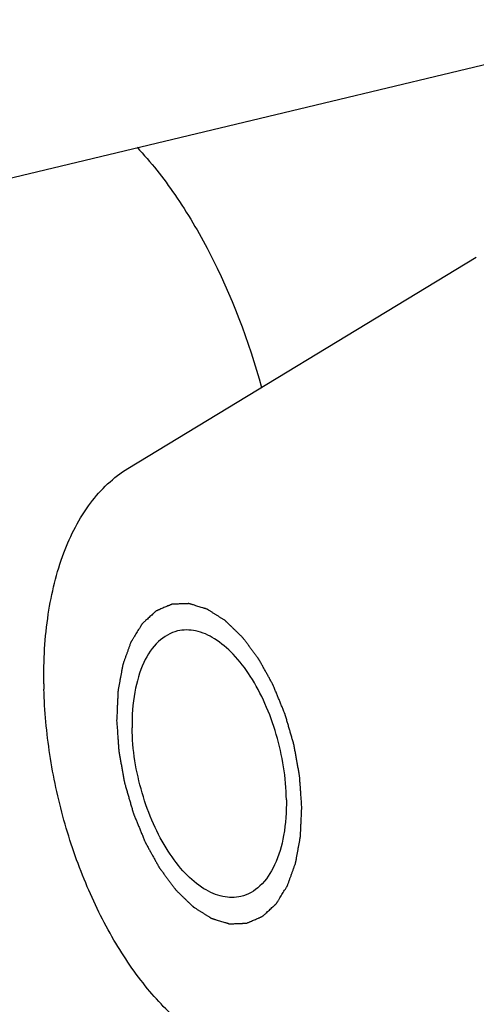
# Model space of a CAD drawing. Units: inches. Extents: x 10 to 584, y 10 to 410.
# Drawn here: x 311 to 313, y 94 to 100 of the extents above; entities that cross this region are included whole.
import ezdxf

# ---------------------------------------------------------------- set-up
doc = ezdxf.new("R2010")
doc.units = ezdxf.units.IN
doc.header["$MEASUREMENT"] = 0
doc.layers.add('Layer 1', color=7, linetype='Continuous')

# ---------------------------------------------------------------- blocks, each defined once
blk = doc.blocks.new('block 3619')
at = {"layer": 'Layer 1', "color": 250, "lineweight": 25}
blk.add_lwpolyline([(208.1378, 74.4832), (338.3357, 105.5942)], dxfattribs=at)
blk = doc.blocks.new('block 4215')
at = {"layer": 'Layer 1', "color": 250, "lineweight": 25}
blk.add_lwpolyline([(311.2495, 97.3714), (313.1651, 98.5323)], dxfattribs=at)
blk = doc.blocks.new('block 4710')
at = {"layer": 'Layer 1', "color": 250, "lineweight": 25}
blk.add_open_spline([(310.7868, 96.1874), (310.787, 96.1779), (310.7872, 96.1684), (310.7874, 96.1589)], degree=3, dxfattribs=at)
blk = doc.blocks.new('block 4809')
at = {"layer": 'Layer 1', "color": 250, "lineweight": 25}
blk.add_open_spline([(311.1873, 95.9858), (311.1883, 95.9717), (311.1893, 95.9575), (311.1903, 95.9434), (311.1913, 95.9293), (311.1924, 95.9151), (311.1934, 95.901), (311.1939, 95.8939), (311.1944, 95.8869), (311.1949, 95.8798), (311.1954, 95.8727), (311.1959, 95.8657), (311.1964, 95.8586), (311.1967, 95.8551), (311.1969, 95.8515), (311.1972, 95.848), (311.1974, 95.8445), (311.1977, 95.8409), (311.1979, 95.8374), (311.1982, 95.8339), (311.1985, 95.8303), (311.1987, 95.8268), (311.1988, 95.825), (311.1989, 95.8233), (311.1991, 95.8215), (311.1992, 95.8206), (311.1992, 95.8197), (311.1993, 95.8188), (311.1993, 95.818), (311.1994, 95.8171), (311.1995, 95.8162), (311.1996, 95.8153), (311.1998, 95.8144), (311.1999, 95.8135), (311.2001, 95.8126), (311.2003, 95.8117), (311.2004, 95.8108), (311.2007, 95.809), (311.2011, 95.8072), (311.2014, 95.8054), (311.2021, 95.8019), (311.2027, 95.7983), (311.2034, 95.7947), (311.204, 95.7911), (311.2046, 95.7875), (311.2053, 95.7839), (311.2059, 95.7803), (311.2066, 95.7767), (311.2072, 95.7732), (311.2085, 95.766), (311.2098, 95.7588), (311.2111, 95.7516), (311.2124, 95.7445), (311.2137, 95.7373), (311.215, 95.7301), (311.2163, 95.7229), (311.2176, 95.7158), (311.2189, 95.7086), (311.2202, 95.7014), (311.2215, 95.6942), (311.2228, 95.6871), (311.2234, 95.6835), (311.2241, 95.6799), (311.2247, 95.6763), (311.2254, 95.6727), (311.226, 95.6691), (311.2267, 95.6656), (311.2273, 95.662), (311.228, 95.6584), (311.2286, 95.6548), (311.2289, 95.653), (311.2293, 95.6512), (311.2296, 95.6494), (311.2298, 95.6485), (311.2299, 95.6476), (311.2301, 95.6467), (311.2302, 95.6458), (311.2304, 95.6449), (311.2306, 95.644), (311.2308, 95.6431), (311.2311, 95.6423), (311.2313, 95.6414), (311.2316, 95.6405), (311.2318, 95.6397), (311.2321, 95.6388), (311.2326, 95.637), (311.2331, 95.6353), (311.2336, 95.6335), (311.2346, 95.63), (311.2357, 95.6265), (311.2367, 95.623), (311.2377, 95.6195), (311.2387, 95.616), (311.2397, 95.6125), (311.2407, 95.609), (311.2418, 95.6055), (311.2428, 95.602), (311.2448, 95.595), (311.2468, 95.588), (311.2489, 95.581), (311.2509, 95.574), (311.253, 95.5669), (311.255, 95.5599), (311.257, 95.5529), (311.2591, 95.5459), (311.2611, 95.5389), (311.2631, 95.5319), (311.2652, 95.5249), (311.2672, 95.5179), (311.2682, 95.5144), (311.2692, 95.5109), (311.2703, 95.5074), (311.2713, 95.5039), (311.2723, 95.5004), (311.2733, 95.4969), (311.2743, 95.4934), (311.2753, 95.4899), (311.2764, 95.4864), (311.2769, 95.4846), (311.2774, 95.4829), (311.2779, 95.4811), (311.2781, 95.4802), (311.2784, 95.4794), (311.2787, 95.4785), (311.2789, 95.4776), (311.2791, 95.4767), (311.2794, 95.4758), (311.2797, 95.475), (311.2801, 95.4742), (311.2804, 95.4733), (311.2808, 95.4725), (311.2811, 95.4717), (311.2815, 95.4708), (311.2822, 95.4692), (311.2828, 95.4675), (311.2835, 95.4658), (311.2849, 95.4625), (311.2863, 95.4591), (311.2877, 95.4558), (311.289, 95.4524), (311.2904, 95.4491), (311.2918, 95.4458), (311.2932, 95.4424), (311.2945, 95.4391), (311.2959, 95.4357), (311.2987, 95.429), (311.3014, 95.4224), (311.3042, 95.4157), (311.3069, 95.409), (311.3097, 95.4023), (311.3124, 95.3956), (311.3152, 95.3889), (311.3179, 95.3822), (311.3207, 95.3755), (311.3234, 95.3689), (311.3262, 95.3622), (311.3289, 95.3555), (311.3303, 95.3521), (311.3317, 95.3488), (311.3331, 95.3455), (311.3344, 95.3421), (311.3358, 95.3388), (311.3372, 95.3354), (311.3386, 95.3321), (311.3399, 95.3288), (311.3413, 95.3254), (311.342, 95.3237), (311.3427, 95.322), (311.3434, 95.3204), (311.3437, 95.3196), (311.3441, 95.3187), (311.3444, 95.3179), (311.3447, 95.317), (311.3451, 95.3162), (311.3454, 95.3154), (311.3458, 95.3146), (311.3462, 95.3139), (311.3467, 95.3132), (311.3471, 95.3124), (311.3475, 95.3117), (311.3479, 95.311), (311.3487, 95.3095), (311.3495, 95.308), (311.3503, 95.3066), (311.352, 95.3036), (311.3536, 95.3007), (311.3552, 95.2977), (311.3569, 95.2948), (311.3585, 95.2919), (311.3601, 95.2889), (311.3618, 95.286), (311.3634, 95.283), (311.365, 95.2801), (311.3683, 95.2742), (311.3715, 95.2684), (311.3748, 95.2625), (311.3781, 95.2566), (311.3813, 95.2507), (311.3846, 95.2448), (311.3879, 95.239), (311.3911, 95.2331), (311.3944, 95.2272), (311.3977, 95.2213), (311.4009, 95.2155), (311.4042, 95.2096), (311.4058, 95.2066), (311.4075, 95.2037), (311.4091, 95.2008), (311.4107, 95.1978), (311.4124, 95.1949), (311.414, 95.192), (311.4156, 95.189), (311.4173, 95.1861), (311.4189, 95.1831), (311.4197, 95.1817), (311.4205, 95.1802), (311.4213, 95.1787), (311.4217, 95.178), (311.4222, 95.1773), (311.4226, 95.1765), (311.423, 95.1758), (311.4234, 95.175), (311.4238, 95.1743), (311.4242, 95.1736), (311.4247, 95.1731), (311.4252, 95.1725), (311.4256, 95.1719), (311.4261, 95.1712), (311.4266, 95.1706), (311.4275, 95.1693), (311.4284, 95.1681), (311.4293, 95.1669), (311.4312, 95.1644), (311.433, 95.1619), (311.4349, 95.1594), (311.4367, 95.1569), (311.4386, 95.1545), (311.4404, 95.152), (311.4423, 95.1495), (311.4441, 95.147), (311.446, 95.1445), (311.4497, 95.1396), (311.4534, 95.1346), (311.4571, 95.1296), (311.4608, 95.1247), (311.4645, 95.1197), (311.4682, 95.1147), (311.4719, 95.1098), (311.4756, 95.1048), (311.4792, 95.0998), (311.4829, 95.0949), (311.4866, 95.0899), (311.4903, 95.0849), (311.4922, 95.0825), (311.494, 95.08), (311.4959, 95.0775), (311.4977, 95.075), (311.4996, 95.0725), (311.5014, 95.0701), (311.5033, 95.0676), (311.5051, 95.0651), (311.507, 95.0626), (311.5079, 95.0614), (311.5088, 95.0601), (311.5098, 95.0589), (311.5102, 95.0583), (311.5107, 95.0577), (311.5111, 95.057), (311.5116, 95.0564), (311.512, 95.0557), (311.5125, 95.0552), (311.5145, 95.0532), (311.515, 95.0527), (311.5155, 95.0523), (311.5165, 95.0513), (311.5175, 95.0503), (311.5185, 95.0494), (311.5205, 95.0474), (311.5225, 95.0455), (311.5245, 95.0436), (311.5265, 95.0416), (311.5285, 95.0397), (311.5305, 95.0378), (311.5325, 95.0358), (311.5345, 95.0339), (311.5365, 95.032), (311.5404, 95.0281), (311.5444, 95.0242), (311.5484, 95.0204), (311.5524, 95.0165), (311.5564, 95.0126), (311.5604, 95.0088), (311.5644, 95.0049), (311.5684, 95.001), (311.5724, 94.9972), (311.5764, 94.9933), (311.5803, 94.9895), (311.5843, 94.9856), (311.5863, 94.9837), (311.5883, 94.9817), (311.5903, 94.9798), (311.5923, 94.9779), (311.5943, 94.9759), (311.5963, 94.974), (311.5983, 94.9721), (311.6003, 94.9701), (311.6023, 94.9682), (311.6033, 94.9672), (311.6043, 94.9662), (311.6053, 94.9653), (311.6073, 94.9633), (311.6078, 94.9628), (311.6083, 94.9624), (311.6104, 94.9611), (311.6109, 94.9607), (311.6114, 94.9604), (311.6125, 94.9597), (311.6135, 94.9591), (311.6146, 94.9584), (311.6167, 94.9571), (311.6188, 94.9558), (311.6209, 94.9544), (311.623, 94.9531), (311.6251, 94.9518), (311.6272, 94.9505), (311.6293, 94.9491), (311.6314, 94.9478), (311.6335, 94.9465), (311.6377, 94.9438), (311.6419, 94.9412), (311.6461, 94.9385), (311.6503, 94.9359), (311.6545, 94.9332), (311.6587, 94.9306), (311.6629, 94.9279), (311.6671, 94.9253), (311.6713, 94.9226), (311.6755, 94.92), (311.6797, 94.9173), (311.6839, 94.9147), (311.686, 94.9133), (311.6881, 94.912), (311.6902, 94.9107), (311.6923, 94.9094), (311.6944, 94.908), (311.6965, 94.9067), (311.6976, 94.9061), (311.6986, 94.9054), (311.6997, 94.9047), (311.7007, 94.9041), (311.7018, 94.9034), (311.7028, 94.9027), (311.7039, 94.9021), (311.7049, 94.9014), (311.706, 94.9007), (311.7078, 94.8996), (311.7081, 94.8994), (311.7084, 94.8993), (311.7102, 94.8985), (311.7104, 94.8984), (311.7107, 94.8983), (311.7133, 94.8975), (311.7143, 94.8972), (311.7153, 94.8969), (311.7163, 94.8966), (311.7174, 94.8963), (311.7184, 94.896), (311.7194, 94.8956), (311.7204, 94.8953), (311.7215, 94.895), (311.7235, 94.8944), (311.7256, 94.8938), (311.7276, 94.8932), (311.7297, 94.8925), (311.7317, 94.8919), (311.7338, 94.8913), (311.7379, 94.89), (311.742, 94.8888), (311.7461, 94.8876), (311.7502, 94.8863), (311.7543, 94.8851), (311.7585, 94.8838), (311.7626, 94.8826), (311.7667, 94.8813), (311.7708, 94.8801), (311.7749, 94.8788), (311.779, 94.8776), (311.7831, 94.8764), (311.7852, 94.8757), (311.7872, 94.8751), (311.7893, 94.8745), (311.7913, 94.8739), (311.7934, 94.8732), (311.7954, 94.8726), (311.7965, 94.8723), (311.7975, 94.872), (311.7985, 94.8717), (311.7996, 94.8714), (311.8006, 94.8711), (311.8016, 94.8708), (311.8026, 94.8704), (311.8037, 94.8701), (311.8047, 94.8698), (311.8065, 94.8693), (311.8067, 94.8692), (311.807, 94.8691), (311.8088, 94.8689), (311.809, 94.8689), (311.809, 94.8689), (311.8117, 94.869), (311.8127, 94.8691), (311.8137, 94.8691), (311.8147, 94.8691), (311.8156, 94.8692), (311.8166, 94.8692), (311.8176, 94.8693), (311.8186, 94.8693), (311.8196, 94.8693), (311.8215, 94.8694), (311.8235, 94.8695), (311.8255, 94.8696), (311.8274, 94.8696), (311.8294, 94.8697), (311.8314, 94.8698), (311.8353, 94.8699), (311.8392, 94.8701), (311.8432, 94.8702), (311.8471, 94.8704), (311.851, 94.8706), (311.855, 94.8707), (311.8589, 94.8709), (311.8628, 94.871), (311.8668, 94.8712), (311.8707, 94.8713), (311.8746, 94.8715), (311.8786, 94.8716), (311.8805, 94.8717), (311.8825, 94.8718), (311.8845, 94.8718), (311.8864, 94.8719), (311.8884, 94.872), (311.8904, 94.8721), (311.8914, 94.8721), (311.8923, 94.8721), (311.8933, 94.8722), (311.8943, 94.8722), (311.8953, 94.8723), (311.8963, 94.8723), (311.8973, 94.8723), (311.8982, 94.8724), (311.8992, 94.8724), (311.9009, 94.8725), (311.9012, 94.8725), (311.9014, 94.8725), (311.9031, 94.8729), (311.9033, 94.873), (311.9035, 94.8731), (311.9058, 94.8741), (311.9067, 94.8745), (311.9076, 94.8748), (311.9085, 94.8752), (311.9094, 94.8756), (311.9103, 94.876), (311.9112, 94.8764), (311.9121, 94.8768), (311.913, 94.8771), (311.9148, 94.8779), (311.9166, 94.8787), (311.9184, 94.8795), (311.9202, 94.8802), (311.922, 94.881), (311.9238, 94.8818), (311.9274, 94.8833), (311.931, 94.8849), (311.9346, 94.8864), (311.9382, 94.8879), (311.9418, 94.8895), (311.9454, 94.891), (311.9491, 94.8926), (311.9527, 94.8941), (311.9563, 94.8957), (311.9599, 94.8972), (311.9635, 94.8987), (311.9671, 94.9003), (311.9689, 94.901), (311.9707, 94.9018), (311.9725, 94.9026), (311.9743, 94.9034), (311.9761, 94.9041), (311.9779, 94.9049), (311.9788, 94.9053), (311.9797, 94.9057), (311.9806, 94.9061), (311.9815, 94.9064), (311.9824, 94.9068), (311.9833, 94.9072), (311.9842, 94.9076), (311.9851, 94.908), (311.986, 94.9084), (311.9876, 94.9091), (311.9878, 94.9092), (311.988, 94.9092), (311.9895, 94.9103), (311.9897, 94.9105), (311.9897, 94.9105), (311.9919, 94.9125), (311.9927, 94.9132), (311.9935, 94.9139), (311.9943, 94.9147), (311.9951, 94.9154), (311.9959, 94.9161), (311.9967, 94.9169), (311.9975, 94.9176), (311.9983, 94.9183), (311.9999, 94.9198), (312.0015, 94.9213), (312.0031, 94.9227), (312.0047, 94.9242), (312.0063, 94.9257), (312.0079, 94.9271), (312.0111, 94.9301), (312.0143, 94.933), (312.0175, 94.936), (312.0207, 94.9389), (312.0238, 94.9418), (312.027, 94.9448), (312.0302, 94.9477), (312.0334, 94.9506), (312.0366, 94.9536), (312.0398, 94.9565), (312.043, 94.9595), (312.0462, 94.9624), (312.0478, 94.9639), (312.0494, 94.9653), (312.051, 94.9668), (312.0526, 94.9683), (312.0542, 94.9697), (312.0558, 94.9712), (312.0566, 94.9719), (312.0574, 94.9727), (312.0582, 94.9734), (312.059, 94.9741), (312.0598, 94.9749), (312.0606, 94.9756), (312.0614, 94.9763), (312.0622, 94.9771), (312.063, 94.9778), (312.0646, 94.9793), (312.065, 94.9796), (312.0654, 94.98), (312.0666, 94.9821), (312.067, 94.9826), (312.0673, 94.9831), (312.0679, 94.9841), (312.0686, 94.9851), (312.0692, 94.9862), (312.0698, 94.9872), (312.0705, 94.9882), (312.0711, 94.9893), (312.0717, 94.9903), (312.0724, 94.9913), (312.073, 94.9924), (312.0743, 94.9944), (312.0756, 94.9965), (312.0768, 94.9985), (312.0781, 95.0006), (312.0794, 95.0026), (312.0806, 95.0047), (312.0832, 95.0088), (312.0857, 95.0129), (312.0883, 95.0171), (312.0908, 95.0212), (312.0934, 95.0253), (312.0959, 95.0294), (312.0985, 95.0335), (312.101, 95.0376), (312.1036, 95.0418), (312.1061, 95.0459), (312.1087, 95.05), (312.1112, 95.0541), (312.1125, 95.0562), (312.1138, 95.0582), (312.115, 95.0603), (312.1163, 95.0623), (312.1176, 95.0644), (312.1189, 95.0665), (312.1201, 95.0685), (312.1214, 95.0706), (312.1227, 95.0726), (312.1233, 95.0737), (312.124, 95.0747), (312.1246, 95.0757), (312.1259, 95.0778), (312.1262, 95.0782), (312.1265, 95.0788), (312.1268, 95.0794), (312.127, 95.0801), (312.1272, 95.0807), (312.1274, 95.0814), (312.1277, 95.082), (312.1279, 95.0827), (312.1284, 95.084), (312.1288, 95.0853), (312.1293, 95.0866), (312.1302, 95.0892), (312.1312, 95.0918), (312.1321, 95.0943), (312.133, 95.0969), (312.134, 95.0995), (312.1349, 95.1021), (312.1358, 95.1047), (312.1368, 95.1073), (312.1377, 95.1099), (312.1396, 95.1151), (312.1414, 95.1202), (312.1433, 95.1254), (312.1451, 95.1306), (312.147, 95.1358), (312.1489, 95.141), (312.1507, 95.1461), (312.1526, 95.1513), (312.1545, 95.1565), (312.1563, 95.1617), (312.1582, 95.1669), (312.1601, 95.172), (312.161, 95.1746), (312.1619, 95.1772), (312.1629, 95.1798), (312.1638, 95.1824), (312.1647, 95.185), (312.1657, 95.1876), (312.1666, 95.1902), (312.1675, 95.1928), (312.1685, 95.1953), (312.1689, 95.1966), (312.1694, 95.1979), (312.1699, 95.1992), (312.1701, 95.1999), (312.1703, 95.2005), (312.1706, 95.2012), (312.1708, 95.2018), (312.1711, 95.2024), (312.1712, 95.2031), (312.1714, 95.2038), (312.1715, 95.2046), (312.1717, 95.2054), (312.1718, 95.2062), (312.1719, 95.2069), (312.1721, 95.2076), (312.1724, 95.2092), (312.1726, 95.2107), (312.1729, 95.2122), (312.1735, 95.2152), (312.174, 95.2182), (312.1746, 95.2213), (312.1751, 95.2243), (312.1757, 95.2273), (312.1762, 95.2303), (312.1768, 95.2333), (312.1774, 95.2364), (312.1779, 95.2394), (312.179, 95.2454), (312.1801, 95.2515), (312.1812, 95.2575), (312.1824, 95.2636), (312.1835, 95.2696), (312.1846, 95.2757), (312.1857, 95.2817), (312.1868, 95.2878), (312.1879, 95.2938), (312.189, 95.2998), (312.1901, 95.3059), (312.1912, 95.3119), (312.1918, 95.315), (312.1924, 95.318), (312.1929, 95.321), (312.1935, 95.324), (312.194, 95.327), (312.1946, 95.3301), (312.1951, 95.3331), (312.1957, 95.3361), (312.1962, 95.3391), (312.1965, 95.3406), (312.1968, 95.3422), (312.1971, 95.3437), (312.1972, 95.3444), (312.1973, 95.3452), (312.1975, 95.3459), (312.1976, 95.3467), (312.1978, 95.3474), (312.1979, 95.3482), (312.198, 95.349), (312.198, 95.3499), (312.198, 95.3508), (312.1981, 95.3516), (312.1981, 95.3525), (312.1981, 95.3533), (312.1982, 95.355), (312.1983, 95.3567), (312.1984, 95.3584), (312.1985, 95.3618), (312.1987, 95.3652), (312.1989, 95.3686), (312.199, 95.372), (312.1992, 95.3754), (312.1993, 95.3788), (312.1995, 95.3822), (312.1996, 95.3856), (312.1998, 95.389), (312.2001, 95.3958), (312.2004, 95.4026), (312.2007, 95.4094), (312.201, 95.4163), (312.2014, 95.4231), (312.2017, 95.4299), (312.2023, 95.4435), (312.2029, 95.4571), (312.2035, 95.4707), (312.2042, 95.4843), (312.2048, 95.4979), (312.2054, 95.5115)], degree=3, knots=[0, 0, 0, 0, 1, 1, 1, 2, 2, 2, 3, 3, 3, 4, 4, 4, 5, 5, 5, 6, 6, 6, 7, 7, 7, 8, 8, 8, 9, 9, 9, 10, 10, 10, 11, 11, 11, 12, 12, 12, 13, 13, 13, 14, 14, 14, 15, 15, 15, 16, 16, 16, 17, 17, 17, 18, 18, 18, 19, 19, 19, 20, 20, 20, 21, 21, 21, 22, 22, 22, 23, 23, 23, 24, 24, 24, 25, 25, 25, 26, 26, 26, 27, 27, 27, 28, 28, 28, 29, 29, 29, 30, 30, 30, 31, 31, 31, 32, 32, 32, 33, 33, 33, 34, 34, 34, 35, 35, 35, 36, 36, 36, 37, 37, 37, 38, 38, 38, 39, 39, 39, 40, 40, 40, 41, 41, 41, 42, 42, 42, 43, 43, 43, 44, 44, 44, 45, 45, 45, 46, 46, 46, 47, 47, 47, 48, 48, 48, 49, 49, 49, 50, 50, 50, 51, 51, 51, 52, 52, 52, 53, 53, 53, 54, 54, 54, 55, 55, 55, 56, 56, 56, 57, 57, 57, 58, 58, 58, 59, 59, 59, 60, 60, 60, 61, 61, 61, 62, 62, 62, 63, 63, 63, 64, 64, 64, 65, 65, 65, 66, 66, 66, 67, 67, 67, 68, 68, 68, 69, 69, 69, 70, 70, 70, 71, 71, 71, 72, 72, 72, 73, 73, 73, 74, 74, 74, 75, 75, 75, 76, 76, 76, 77, 77, 77, 78, 78, 78, 79, 79, 79, 80, 80, 80, 81, 81, 81, 82, 82, 82, 83, 83, 83, 84, 84, 84, 85, 85, 85, 86, 86, 86, 87, 87, 87, 88, 88, 88, 89, 89, 89, 90, 90, 90, 91, 91, 91, 92, 92, 92, 93, 93, 93, 94, 94, 94, 95, 95, 95, 96, 96, 96, 97, 97, 97, 98, 98, 98, 99, 99, 99, 100, 100, 100, 101, 101, 101, 102, 102, 102, 103, 103, 103, 104, 104, 104, 105, 105, 105, 106, 106, 106, 107, 107, 107, 108, 108, 108, 109, 109, 109, 110, 110, 110, 111, 111, 111, 112, 112, 112, 113, 113, 113, 114, 114, 114, 115, 115, 115, 116, 116, 116, 117, 117, 117, 118, 118, 118, 119, 119, 119, 120, 120, 120, 121, 121, 121, 122, 122, 122, 123, 123, 123, 124, 124, 124, 125, 125, 125, 126, 126, 126, 127, 127, 127, 128, 128, 128, 129, 129, 129, 130, 130, 130, 131, 131, 131, 132, 132, 132, 133, 133, 133, 134, 134, 134, 135, 135, 135, 136, 136, 136, 137, 137, 137, 138, 138, 138, 139, 139, 139, 140, 140, 140, 141, 141, 141, 142, 142, 142, 143, 143, 143, 144, 144, 144, 145, 145, 145, 146, 146, 146, 147, 147, 147, 148, 148, 148, 149, 149, 149, 150, 150, 150, 151, 151, 151, 152, 152, 152, 153, 153, 153, 154, 154, 154, 155, 155, 155, 156, 156, 156, 157, 157, 157, 158, 158, 158, 159, 159, 159, 160, 160, 160, 161, 161, 161, 162, 162, 162, 163, 163, 163, 164, 164, 164, 165, 165, 165, 166, 166, 166, 167, 167, 167, 168, 168, 168, 169, 169, 169, 170, 170, 170, 171, 171, 171, 172, 172, 172, 173, 173, 173, 174, 174, 174, 175, 175, 175, 176, 176, 176, 177, 177, 177, 178, 178, 178, 179, 179, 179, 180, 180, 180, 181, 181, 181, 182, 182, 182, 183, 183, 183, 184, 184, 184, 185, 185, 185, 186, 186, 186, 187, 187, 187, 188, 188, 188, 189, 189, 189, 190, 190, 190, 191, 191, 191, 192, 192, 192, 193, 193, 193, 194, 194, 194, 195, 195, 195, 196, 196, 196, 197, 197, 197, 198, 198, 198, 199, 199, 199, 200, 200, 200, 201, 201, 201, 202, 202, 202, 203, 203, 203, 204, 204, 204, 205, 205, 205, 206, 206, 206, 207, 207, 207, 208, 208, 208, 209, 209, 209, 210, 210, 210, 211, 211, 211, 212, 212, 212, 213, 213, 213, 214, 214, 214, 215, 215, 215, 216, 216, 216, 217, 217, 217, 218, 218, 218, 219, 219, 219, 220, 220, 220, 221, 221, 221, 222, 222, 222, 223, 223, 223, 224, 224, 224, 225, 225, 225, 226, 226, 226, 227, 227, 227, 228, 228, 228, 229, 229, 229, 230, 230, 230, 231, 231, 231, 232, 232, 232, 233, 233, 233, 234, 234, 234, 235, 235, 235, 236, 236, 236, 237, 237, 237, 238, 238, 238, 239, 239, 239, 240, 240, 240, 240], dxfattribs=at)
blk = doc.blocks.new('block 4810')
at = {"layer": 'Layer 1', "color": 250, "lineweight": 25}
blk.add_open_spline([(312.2054, 95.5115), (312.2044, 95.5256), (312.2034, 95.5398), (312.2024, 95.5539), (312.2014, 95.568), (312.2004, 95.5822), (312.1993, 95.5963), (312.1988, 95.6034), (312.1983, 95.6104), (312.1978, 95.6175), (312.1973, 95.6246), (312.1968, 95.6316), (312.1963, 95.6387), (312.196, 95.6422), (312.1958, 95.6458), (312.1955, 95.6493), (312.1953, 95.6528), (312.195, 95.6564), (312.1948, 95.6599), (312.1945, 95.6634), (312.1943, 95.667), (312.194, 95.6705), (312.1939, 95.6723), (312.1938, 95.674), (312.1936, 95.6758), (312.1936, 95.6767), (312.1935, 95.6776), (312.1934, 95.6785), (312.1934, 95.6793), (312.1934, 95.6802), (312.1932, 95.6811), (312.1931, 95.682), (312.1929, 95.6829), (312.1928, 95.6838), (312.1926, 95.6847), (312.1924, 95.6856), (312.1923, 95.6865), (312.192, 95.6883), (312.1916, 95.6901), (312.1913, 95.6919), (312.1907, 95.6955), (312.19, 95.699), (312.1894, 95.7026), (312.1887, 95.7062), (312.1881, 95.7098), (312.1874, 95.7134), (312.1868, 95.717), (312.1861, 95.7206), (312.1855, 95.7242), (312.1842, 95.7313), (312.1829, 95.7385), (312.1816, 95.7457), (312.1803, 95.7528), (312.179, 95.76), (312.1777, 95.7672), (312.1764, 95.7744), (312.1751, 95.7815), (312.1738, 95.7887), (312.1725, 95.7959), (312.1712, 95.8031), (312.1699, 95.8102), (312.1693, 95.8138), (312.1686, 95.8174), (312.168, 95.821), (312.1673, 95.8246), (312.1667, 95.8282), (312.166, 95.8318), (312.1654, 95.8353), (312.1647, 95.8389), (312.1641, 95.8425), (312.1638, 95.8443), (312.1634, 95.8461), (312.1631, 95.8479), (312.163, 95.8488), (312.1628, 95.8497), (312.1626, 95.8506), (312.1625, 95.8515), (312.1624, 95.8524), (312.1621, 95.8533), (312.1619, 95.8542), (312.1616, 95.855), (312.1614, 95.8559), (312.1611, 95.8568), (312.1609, 95.8577), (312.1606, 95.8585), (312.1601, 95.8603), (312.1596, 95.862), (312.1591, 95.8638), (312.1581, 95.8673), (312.1571, 95.8708), (312.156, 95.8743), (312.155, 95.8778), (312.154, 95.8813), (312.153, 95.8848), (312.152, 95.8883), (312.151, 95.8918), (312.1499, 95.8953), (312.1479, 95.9023), (312.1459, 95.9093), (312.1438, 95.9163), (312.1418, 95.9234), (312.1398, 95.9304), (312.1377, 95.9374), (312.1357, 95.9444), (312.1337, 95.9514), (312.1316, 95.9584), (312.1296, 95.9654), (312.1275, 95.9724), (312.1255, 95.9794), (312.1245, 95.9829), (312.1235, 95.9864), (312.1225, 95.9899), (312.1214, 95.9934), (312.1204, 95.9969), (312.1194, 96.0004), (312.1184, 96.0039), (312.1174, 96.0074), (312.1164, 96.011), (312.1158, 96.0127), (312.1153, 96.0145), (312.1148, 96.0162), (312.1146, 96.0171), (312.1143, 96.018), (312.1141, 96.0188), (312.1138, 96.0197), (312.1136, 96.0206), (312.1133, 96.0215), (312.113, 96.0223), (312.1126, 96.0231), (312.1123, 96.024), (312.1119, 96.0248), (312.1116, 96.0256), (312.1112, 96.0265), (312.1106, 96.0282), (312.1099, 96.0298), (312.1092, 96.0315), (312.1078, 96.0348), (312.1064, 96.0382), (312.105, 96.0415), (312.1037, 96.0449), (312.1023, 96.0482), (312.1009, 96.0516), (312.0995, 96.0549), (312.0982, 96.0582), (312.0968, 96.0616), (312.094, 96.0683), (312.0913, 96.075), (312.0885, 96.0816), (312.0858, 96.0883), (312.083, 96.095), (312.0803, 96.1017), (312.0775, 96.1084), (312.0748, 96.1151), (312.072, 96.1218), (312.0693, 96.1284), (312.0665, 96.1351), (312.0638, 96.1418), (312.0624, 96.1452), (312.061, 96.1485), (312.0597, 96.1519), (312.0583, 96.1552), (312.0569, 96.1585), (312.0555, 96.1619), (312.0542, 96.1652), (312.0528, 96.1686), (312.0514, 96.1719), (312.0507, 96.1736), (312.05, 96.1753), (312.0493, 96.1769), (312.049, 96.1778), (312.0487, 96.1786), (312.0483, 96.1794), (312.048, 96.1803), (312.0477, 96.1812), (312.0473, 96.1819), (312.0469, 96.1827), (312.0465, 96.1834), (312.0461, 96.1841), (312.0456, 96.1849), (312.0452, 96.1856), (312.0448, 96.1863), (312.044, 96.1878), (312.0432, 96.1893), (312.0424, 96.1908), (312.0408, 96.1937), (312.0391, 96.1966), (312.0375, 96.1996), (312.0359, 96.2025), (312.0342, 96.2054), (312.0326, 96.2084), (312.031, 96.2113), (312.0293, 96.2143), (312.0277, 96.2172), (312.0244, 96.2231), (312.0212, 96.229), (312.0179, 96.2348), (312.0146, 96.2407), (312.0114, 96.2466), (312.0081, 96.2525), (312.0048, 96.2583), (312.0016, 96.2642), (311.9983, 96.2701), (311.995, 96.276), (311.9918, 96.2818), (311.9885, 96.2877), (311.9869, 96.2907), (311.9853, 96.2936), (311.9836, 96.2965), (311.982, 96.2995), (311.9804, 96.3024), (311.9787, 96.3054), (311.9771, 96.3083), (311.9755, 96.3112), (311.9738, 96.3142), (311.973, 96.3156), (311.9722, 96.3171), (311.9714, 96.3186), (311.971, 96.3193), (311.9706, 96.32), (311.9702, 96.3208), (311.9698, 96.3215), (311.9694, 96.3223), (311.9689, 96.323), (311.9685, 96.3237), (311.968, 96.3242), (311.9675, 96.3248), (311.9671, 96.3255), (311.9666, 96.3261), (311.9662, 96.3267), (311.9652, 96.328), (311.9643, 96.3292), (311.9634, 96.3304), (311.9615, 96.3329), (311.9597, 96.3354), (311.9578, 96.3379), (311.956, 96.3404), (311.9541, 96.3428), (311.9523, 96.3453), (311.9504, 96.3478), (311.9486, 96.3503), (311.9467, 96.3528), (311.943, 96.3577), (311.9393, 96.3627), (311.9356, 96.3677), (311.932, 96.3726), (311.9283, 96.3776), (311.9246, 96.3826), (311.9209, 96.3875), (311.9172, 96.3925), (311.9135, 96.3975), (311.9098, 96.4024), (311.9061, 96.4074), (311.9024, 96.4124), (311.9005, 96.4148), (311.8987, 96.4173), (311.8968, 96.4198), (311.895, 96.4223), (311.8931, 96.4248), (311.8913, 96.4273), (311.8894, 96.4297), (311.8876, 96.4322), (311.8857, 96.4347), (311.8848, 96.436), (311.8839, 96.4372), (311.883, 96.4384), (311.8825, 96.439), (311.882, 96.4397), (311.8816, 96.4403), (311.8811, 96.4409), (311.8807, 96.4416), (311.8802, 96.4422), (311.8782, 96.4441), (311.8777, 96.4446), (311.8772, 96.4451), (311.8762, 96.446), (311.8752, 96.447), (311.8742, 96.448), (311.8722, 96.4499), (311.8702, 96.4518), (311.8682, 96.4538), (311.8662, 96.4557), (311.8642, 96.4576), (311.8622, 96.4595), (311.8602, 96.4615), (311.8582, 96.4634), (311.8563, 96.4653), (311.8523, 96.4692), (311.8483, 96.4731), (311.8443, 96.4769), (311.8403, 96.4808), (311.8363, 96.4847), (311.8323, 96.4885), (311.8283, 96.4924), (311.8243, 96.4963), (311.8203, 96.5001), (311.8164, 96.504), (311.8124, 96.5079), (311.8084, 96.5117), (311.8064, 96.5137), (311.8044, 96.5156), (311.8024, 96.5175), (311.8004, 96.5195), (311.7984, 96.5214), (311.7964, 96.5233), (311.7944, 96.5252), (311.7924, 96.5272), (311.7904, 96.5291), (311.7894, 96.5301), (311.7884, 96.5311), (311.7874, 96.532), (311.7854, 96.534), (311.785, 96.5345), (311.7844, 96.5349), (311.7823, 96.5362), (311.7818, 96.5366), (311.7813, 96.5369), (311.7802, 96.5376), (311.7792, 96.5382), (311.7781, 96.5389), (311.776, 96.5402), (311.7739, 96.5415), (311.7718, 96.5429), (311.7697, 96.5442), (311.7676, 96.5455), (311.7655, 96.5468), (311.7634, 96.5482), (311.7613, 96.5495), (311.7592, 96.5508), (311.755, 96.5535), (311.7508, 96.5561), (311.7466, 96.5588), (311.7424, 96.5614), (311.7382, 96.5641), (311.734, 96.5667), (311.7298, 96.5694), (311.7256, 96.572), (311.7214, 96.5747), (311.7172, 96.5773), (311.713, 96.58), (311.7088, 96.5826), (311.7067, 96.584), (311.7046, 96.5853), (311.7025, 96.5866), (311.7004, 96.5879), (311.6983, 96.5893), (311.6962, 96.5906), (311.6951, 96.5913), (311.6941, 96.5919), (311.693, 96.5926), (311.692, 96.5932), (311.6909, 96.5939), (311.6899, 96.5946), (311.6888, 96.5952), (311.6878, 96.5959), (311.6867, 96.5966), (311.6849, 96.5977), (311.6846, 96.5979), (311.6844, 96.5981), (311.6825, 96.5988), (311.6823, 96.5989), (311.6823, 96.5989), (311.6795, 96.5998), (311.6784, 96.6001), (311.6774, 96.6004), (311.6764, 96.6007), (311.6754, 96.601), (311.6743, 96.6014), (311.6733, 96.6017), (311.6723, 96.602), (311.6712, 96.6023), (311.6692, 96.6029), (311.6671, 96.6035), (311.6651, 96.6042), (311.663, 96.6048), (311.661, 96.6054), (311.6589, 96.606), (311.6548, 96.6073), (311.6507, 96.6085), (311.6466, 96.6098), (311.6425, 96.611), (311.6384, 96.6122), (311.6343, 96.6135), (311.6301, 96.6147), (311.626, 96.616), (311.6219, 96.6172), (311.6178, 96.6185), (311.6137, 96.6197), (311.6096, 96.621), (311.6075, 96.6216), (311.6055, 96.6222), (311.6034, 96.6228), (311.6014, 96.6234), (311.5993, 96.6241), (311.5973, 96.6247), (311.5962, 96.625), (311.5952, 96.6253), (311.5942, 96.6256), (311.5932, 96.6259), (311.5921, 96.6262), (311.5911, 96.6266), (311.5901, 96.6269), (311.589, 96.6272), (311.588, 96.6275), (311.5862, 96.628), (311.586, 96.6281), (311.586, 96.6281), (311.584, 96.6284), (311.5837, 96.6284), (311.5835, 96.6284), (311.581, 96.6283), (311.58, 96.6282), (311.579, 96.6282), (311.5781, 96.6282), (311.5771, 96.6281), (311.5761, 96.6281), (311.5751, 96.628), (311.5741, 96.628), (311.5731, 96.628), (311.5712, 96.6279), (311.5692, 96.6278), (311.5672, 96.6277), (311.5653, 96.6277), (311.5633, 96.6276), (311.5613, 96.6275), (311.5574, 96.6274), (311.5535, 96.6272), (311.5495, 96.6271), (311.5456, 96.6269), (311.5417, 96.6268), (311.5377, 96.6266), (311.5338, 96.6265), (311.5299, 96.6263), (311.5259, 96.6262), (311.522, 96.626), (311.5181, 96.6258), (311.5141, 96.6257), (311.5122, 96.6256), (311.5102, 96.6255), (311.5082, 96.6255), (311.5063, 96.6254), (311.5043, 96.6253), (311.5023, 96.6252), (311.5014, 96.6252), (311.5004, 96.6252), (311.4994, 96.6251), (311.4984, 96.6251), (311.4974, 96.6251), (311.4964, 96.625), (311.4955, 96.625), (311.4945, 96.6249), (311.4935, 96.6249), (311.4918, 96.6248), (311.4915, 96.6248), (311.4913, 96.6248), (311.4896, 96.6244), (311.4894, 96.6243), (311.4892, 96.6242), (311.4869, 96.6232), (311.486, 96.6229), (311.4851, 96.6225), (311.4842, 96.6221), (311.4833, 96.6217), (311.4824, 96.6213), (311.4815, 96.6209), (311.4806, 96.6205), (311.4797, 96.6202), (311.4779, 96.6194), (311.4761, 96.6186), (311.4743, 96.6179), (311.4725, 96.6171), (311.4707, 96.6163), (311.4689, 96.6155), (311.4653, 96.614), (311.4617, 96.6125), (311.4581, 96.6109), (311.4545, 96.6094), (311.4509, 96.6078), (311.4473, 96.6063), (311.4437, 96.6047), (311.4401, 96.6032), (311.4364, 96.6017), (311.4328, 96.6001), (311.4292, 96.5986), (311.4256, 96.597), (311.4238, 96.5963), (311.422, 96.5955), (311.4202, 96.5947), (311.4184, 96.5939), (311.4166, 96.5932), (311.4148, 96.5924), (311.4139, 96.592), (311.413, 96.5916), (311.4121, 96.5913), (311.4112, 96.5909), (311.4103, 96.5905), (311.4094, 96.5901), (311.4085, 96.5897), (311.4076, 96.5893), (311.4067, 96.5889), (311.4051, 96.5883), (311.4049, 96.5882), (311.4047, 96.5881), (311.4032, 96.587), (311.403, 96.5869), (311.4028, 96.5867), (311.4008, 96.5848), (311.4, 96.5841), (311.3992, 96.5834), (311.3984, 96.5826), (311.3976, 96.5819), (311.3968, 96.5812), (311.396, 96.5804), (311.3952, 96.5797), (311.3944, 96.579), (311.3928, 96.5775), (311.3912, 96.576), (311.3896, 96.5746), (311.388, 96.5731), (311.3864, 96.5716), (311.3848, 96.5702), (311.3816, 96.5672), (311.3784, 96.5643), (311.3753, 96.5614), (311.3721, 96.5584), (311.3689, 96.5555), (311.3657, 96.5525), (311.3625, 96.5496), (311.3593, 96.5467), (311.3561, 96.5437), (311.3529, 96.5408), (311.3497, 96.5379), (311.3465, 96.5349), (311.3449, 96.5335), (311.3433, 96.532), (311.3417, 96.5305), (311.3401, 96.5291), (311.3385, 96.5276), (311.3369, 96.5261), (311.3361, 96.5254), (311.3353, 96.5246), (311.3345, 96.5239), (311.3337, 96.5232), (311.3329, 96.5224), (311.3321, 96.5217), (311.3313, 96.521), (311.3305, 96.5203), (311.3297, 96.5195), (311.3281, 96.5181), (311.3277, 96.5177), (311.3273, 96.5173), (311.3261, 96.5152), (311.3258, 96.5147), (311.3254, 96.5142), (311.3248, 96.5132), (311.3242, 96.5122), (311.3235, 96.5111), (311.3229, 96.5101), (311.3223, 96.5091), (311.3216, 96.508), (311.321, 96.507), (311.3203, 96.506), (311.3197, 96.505), (311.3184, 96.5029), (311.3172, 96.5008), (311.3159, 96.4988), (311.3146, 96.4967), (311.3133, 96.4947), (311.3121, 96.4926), (311.3095, 96.4885), (311.307, 96.4844), (311.3044, 96.4803), (311.3019, 96.4761), (311.2993, 96.472), (311.2968, 96.4679), (311.2942, 96.4638), (311.2917, 96.4597), (311.2891, 96.4556), (311.2866, 96.4514), (311.284, 96.4473), (311.2815, 96.4432), (311.2802, 96.4411), (311.279, 96.4391), (311.2777, 96.437), (311.2764, 96.435), (311.2751, 96.4329), (311.2739, 96.4309), (311.2726, 96.4288), (311.2713, 96.4267), (311.27, 96.4247), (311.2694, 96.4237), (311.2688, 96.4226), (311.2681, 96.4216), (311.2668, 96.4196), (311.2665, 96.4191), (311.2662, 96.4185), (311.2659, 96.4179), (311.2657, 96.4172), (311.2655, 96.4166), (311.2653, 96.4159), (311.2651, 96.4153), (311.2648, 96.4146), (311.2643, 96.4133), (311.2639, 96.412), (311.2634, 96.4107), (311.2625, 96.4081), (311.2616, 96.4056), (311.2606, 96.403), (311.2597, 96.4004), (311.2588, 96.3978), (311.2578, 96.3952), (311.2569, 96.3926), (311.256, 96.39), (311.255, 96.3874), (311.2532, 96.3822), (311.2513, 96.3771), (311.2494, 96.3719), (311.2476, 96.3667), (311.2457, 96.3615), (311.2438, 96.3564), (311.242, 96.3512), (311.2401, 96.346), (311.2382, 96.3408), (311.2364, 96.3356), (311.2345, 96.3305), (311.2327, 96.3253), (311.2317, 96.3227), (311.2308, 96.3201), (311.2299, 96.3175), (311.2289, 96.3149), (311.228, 96.3123), (311.2271, 96.3097), (311.2261, 96.3071), (311.2252, 96.3045), (311.2243, 96.302), (311.2238, 96.3007), (311.2233, 96.2994), (311.2229, 96.2981), (311.2226, 96.2974), (311.2224, 96.2968), (311.2222, 96.2961), (311.2219, 96.2955), (311.2216, 96.2949), (311.2215, 96.2942), (311.2213, 96.2935), (311.2212, 96.2927), (311.221, 96.2919), (311.2209, 96.2912), (311.2208, 96.2904), (311.2206, 96.2897), (311.2203, 96.2882), (311.2201, 96.2866), (311.2198, 96.2851), (311.2192, 96.2821), (311.2187, 96.2791), (311.2181, 96.2761), (311.2176, 96.273), (311.217, 96.27), (311.2165, 96.267), (311.2159, 96.264), (311.2154, 96.2609), (311.2148, 96.2579), (311.2137, 96.2519), (311.2126, 96.2458), (311.2115, 96.2398), (311.2104, 96.2337), (311.2092, 96.2277), (311.2081, 96.2216), (311.207, 96.2156), (311.2059, 96.2096), (311.2048, 96.2035), (311.2037, 96.1975), (311.2026, 96.1914), (311.2015, 96.1854), (311.2009, 96.1824), (311.2004, 96.1793), (311.1998, 96.1763), (311.1992, 96.1733), (311.1987, 96.1703), (311.1981, 96.1672), (311.1976, 96.1642), (311.197, 96.1612), (311.1965, 96.1582), (311.1962, 96.1567), (311.1959, 96.1552), (311.1956, 96.1536), (311.1955, 96.1529), (311.1954, 96.1521), (311.1952, 96.1514), (311.1951, 96.1506), (311.1949, 96.1499), (311.1948, 96.1491), (311.1947, 96.1483), (311.1947, 96.1474), (311.1947, 96.1466), (311.1947, 96.1457), (311.1946, 96.1448), (311.1946, 96.144), (311.1945, 96.1423), (311.1944, 96.1406), (311.1943, 96.1389), (311.1942, 96.1355), (311.194, 96.1321), (311.1939, 96.1287), (311.1937, 96.1253), (311.1935, 96.1219), (311.1934, 96.1185), (311.1932, 96.1151), (311.1931, 96.1117), (311.1929, 96.1083), (311.1926, 96.1015), (311.1923, 96.0947), (311.192, 96.0879), (311.1917, 96.0811), (311.1914, 96.0743), (311.191, 96.0674), (311.1904, 96.0538), (311.1898, 96.0402), (311.1892, 96.0266), (311.1885, 96.013), (311.1879, 95.9994), (311.1873, 95.9858)], degree=3, knots=[0, 0, 0, 0, 1, 1, 1, 2, 2, 2, 3, 3, 3, 4, 4, 4, 5, 5, 5, 6, 6, 6, 7, 7, 7, 8, 8, 8, 9, 9, 9, 10, 10, 10, 11, 11, 11, 12, 12, 12, 13, 13, 13, 14, 14, 14, 15, 15, 15, 16, 16, 16, 17, 17, 17, 18, 18, 18, 19, 19, 19, 20, 20, 20, 21, 21, 21, 22, 22, 22, 23, 23, 23, 24, 24, 24, 25, 25, 25, 26, 26, 26, 27, 27, 27, 28, 28, 28, 29, 29, 29, 30, 30, 30, 31, 31, 31, 32, 32, 32, 33, 33, 33, 34, 34, 34, 35, 35, 35, 36, 36, 36, 37, 37, 37, 38, 38, 38, 39, 39, 39, 40, 40, 40, 41, 41, 41, 42, 42, 42, 43, 43, 43, 44, 44, 44, 45, 45, 45, 46, 46, 46, 47, 47, 47, 48, 48, 48, 49, 49, 49, 50, 50, 50, 51, 51, 51, 52, 52, 52, 53, 53, 53, 54, 54, 54, 55, 55, 55, 56, 56, 56, 57, 57, 57, 58, 58, 58, 59, 59, 59, 60, 60, 60, 61, 61, 61, 62, 62, 62, 63, 63, 63, 64, 64, 64, 65, 65, 65, 66, 66, 66, 67, 67, 67, 68, 68, 68, 69, 69, 69, 70, 70, 70, 71, 71, 71, 72, 72, 72, 73, 73, 73, 74, 74, 74, 75, 75, 75, 76, 76, 76, 77, 77, 77, 78, 78, 78, 79, 79, 79, 80, 80, 80, 81, 81, 81, 82, 82, 82, 83, 83, 83, 84, 84, 84, 85, 85, 85, 86, 86, 86, 87, 87, 87, 88, 88, 88, 89, 89, 89, 90, 90, 90, 91, 91, 91, 92, 92, 92, 93, 93, 93, 94, 94, 94, 95, 95, 95, 96, 96, 96, 97, 97, 97, 98, 98, 98, 99, 99, 99, 100, 100, 100, 101, 101, 101, 102, 102, 102, 103, 103, 103, 104, 104, 104, 105, 105, 105, 106, 106, 106, 107, 107, 107, 108, 108, 108, 109, 109, 109, 110, 110, 110, 111, 111, 111, 112, 112, 112, 113, 113, 113, 114, 114, 114, 115, 115, 115, 116, 116, 116, 117, 117, 117, 118, 118, 118, 119, 119, 119, 120, 120, 120, 121, 121, 121, 122, 122, 122, 123, 123, 123, 124, 124, 124, 125, 125, 125, 126, 126, 126, 127, 127, 127, 128, 128, 128, 129, 129, 129, 130, 130, 130, 131, 131, 131, 132, 132, 132, 133, 133, 133, 134, 134, 134, 135, 135, 135, 136, 136, 136, 137, 137, 137, 138, 138, 138, 139, 139, 139, 140, 140, 140, 141, 141, 141, 142, 142, 142, 143, 143, 143, 144, 144, 144, 145, 145, 145, 146, 146, 146, 147, 147, 147, 148, 148, 148, 149, 149, 149, 150, 150, 150, 151, 151, 151, 152, 152, 152, 153, 153, 153, 154, 154, 154, 155, 155, 155, 156, 156, 156, 157, 157, 157, 158, 158, 158, 159, 159, 159, 160, 160, 160, 161, 161, 161, 162, 162, 162, 163, 163, 163, 164, 164, 164, 165, 165, 165, 166, 166, 166, 167, 167, 167, 168, 168, 168, 169, 169, 169, 170, 170, 170, 171, 171, 171, 172, 172, 172, 173, 173, 173, 174, 174, 174, 175, 175, 175, 176, 176, 176, 177, 177, 177, 178, 178, 178, 179, 179, 179, 180, 180, 180, 181, 181, 181, 182, 182, 182, 183, 183, 183, 184, 184, 184, 185, 185, 185, 186, 186, 186, 187, 187, 187, 188, 188, 188, 189, 189, 189, 190, 190, 190, 191, 191, 191, 192, 192, 192, 193, 193, 193, 194, 194, 194, 195, 195, 195, 196, 196, 196, 197, 197, 197, 198, 198, 198, 199, 199, 199, 200, 200, 200, 201, 201, 201, 202, 202, 202, 203, 203, 203, 204, 204, 204, 205, 205, 205, 206, 206, 206, 207, 207, 207, 208, 208, 208, 209, 209, 209, 210, 210, 210, 211, 211, 211, 212, 212, 212, 213, 213, 213, 214, 214, 214, 215, 215, 215, 216, 216, 216, 217, 217, 217, 218, 218, 218, 219, 219, 219, 220, 220, 220, 221, 221, 221, 222, 222, 222, 223, 223, 223, 224, 224, 224, 225, 225, 225, 226, 226, 226, 227, 227, 227, 228, 228, 228, 229, 229, 229, 230, 230, 230, 231, 231, 231, 232, 232, 232, 233, 233, 233, 234, 234, 234, 235, 235, 235, 236, 236, 236, 237, 237, 237, 238, 238, 238, 239, 239, 239, 240, 240, 240, 240], dxfattribs=at)
blk = doc.blocks.new('block 4842')
at = {"layer": 'Layer 1', "color": 250, "lineweight": 25}
blk.add_open_spline([(312.1206, 95.551), (312.1216, 95.4854), (312.1173, 95.4195), (312.1056, 95.3548), (312.0954, 95.2989), (312.0798, 95.2438), (312.0556, 95.1922), (312.0357, 95.1495), (312.0099, 95.1092), (311.975, 95.077), (311.9455, 95.0498), (311.9094, 95.0284), (311.8707, 95.0192)], degree=3, knots=[0, 0, 0, 0, 1, 1, 1, 2, 2, 2, 3, 3, 3, 4, 4, 4, 4], dxfattribs=at)
blk = doc.blocks.new('block 4843')
at = {"layer": 'Layer 1', "color": 250, "lineweight": 25}
blk.add_open_spline([(312.1206, 95.551), (312.1188, 95.6718), (312.0992, 95.793), (312.0652, 95.9092), (312.0482, 95.9673), (312.0275, 96.0241), (312.0029, 96.0792), (311.9798, 96.1311), (311.953, 96.1815), (311.9222, 96.2293), (311.8944, 96.2723), (311.8633, 96.3133), (311.8279, 96.3504), (311.7972, 96.3825), (311.7634, 96.4117), (311.7256, 96.4352), (311.6935, 96.4552), (311.6587, 96.471), (311.6216, 96.4787), (311.5888, 96.4854), (311.5543, 96.4858), (311.522, 96.4781)], degree=3, knots=[0, 0, 0, 0, 1, 1, 1, 2, 2, 2, 3, 3, 3, 4, 4, 4, 5, 5, 5, 6, 6, 6, 7, 7, 7, 7], dxfattribs=at)
blk = doc.blocks.new('block 4891')
at = {"layer": 'Layer 1', "color": 250, "lineweight": 25}
blk.add_open_spline([(311.2994, 99.1358), (311.3752, 99.0548), (311.4441, 98.9673), (311.5071, 98.8759), (311.5766, 98.7749), (311.6391, 98.6694), (311.6956, 98.5606), (311.8185, 98.324), (311.9135, 98.0723), (311.9836, 97.8154)], degree=3, knots=[0, 0, 0, 0, 1, 1, 1, 2, 2, 2, 3, 3, 3, 3], dxfattribs=at)
blk = doc.blocks.new('block 4895')
at = {"layer": 'Layer 1', "color": 250, "lineweight": 25}
blk.add_open_spline([(310.7868, 96.1874), (310.7849, 96.3154), (310.7922, 96.4439), (310.8115, 96.5707), (310.8289, 96.6855), (310.8562, 96.7989), (310.8972, 96.9077), (310.9336, 97.0045), (310.9808, 97.0976), (311.0434, 97.1806), (311.1001, 97.2559), (311.1694, 97.3229), (311.2495, 97.3714)], degree=3, knots=[0, 0, 0, 0, 1, 1, 1, 2, 2, 2, 3, 3, 3, 4, 4, 4, 4], dxfattribs=at)
blk = doc.blocks.new('block 4896')
at = {"layer": 'Layer 1', "color": 250, "lineweight": 25}
blk.add_open_spline([(312.0314, 94.0992), (311.9496, 94.1054), (311.8686, 94.1279), (311.7931, 94.1613), (311.7112, 94.1975), (311.6358, 94.2464), (311.5665, 94.3026), (311.4897, 94.3649), (311.4206, 94.436), (311.3578, 94.5122), (311.2887, 94.596), (311.2274, 94.686), (311.1725, 94.7797), (311.1135, 94.8805), (311.0619, 94.9855), (311.017, 95.0933), (310.9701, 95.2058), (310.9304, 95.3212), (310.8977, 95.4386), (310.8646, 95.5572), (310.8386, 95.6777), (310.8199, 95.7994), (310.8017, 95.9184), (310.7905, 96.0386), (310.7874, 96.1589)], degree=3, knots=[0, 0, 0, 0, 1, 1, 1, 2, 2, 2, 3, 3, 3, 4, 4, 4, 5, 5, 5, 6, 6, 6, 7, 7, 7, 8, 8, 8, 8], dxfattribs=at)
blk = doc.blocks.new('block 4924')
at = {"layer": 'Layer 1', "color": 250, "lineweight": 25}
blk.add_open_spline([(311.8707, 95.0192), (311.8384, 95.0115), (311.8039, 95.0119), (311.7712, 95.0187), (311.734, 95.0263), (311.6992, 95.0422), (311.6671, 95.0621), (311.6294, 95.0856), (311.5955, 95.1148), (311.5649, 95.1469), (311.5294, 95.184), (311.4983, 95.225), (311.4705, 95.268), (311.4397, 95.3158), (311.413, 95.3662), (311.3898, 95.4181), (311.3652, 95.4732), (311.3445, 95.53), (311.3275, 95.5881), (311.2935, 95.7043), (311.2739, 95.8255), (311.2721, 95.9463)], degree=3, knots=[0, 0, 0, 0, 1, 1, 1, 2, 2, 2, 3, 3, 3, 4, 4, 4, 5, 5, 5, 6, 6, 6, 7, 7, 7, 7], dxfattribs=at)
blk = doc.blocks.new('block 4925')
at = {"layer": 'Layer 1', "color": 250, "lineweight": 25}
blk.add_open_spline([(311.522, 96.4781), (311.4834, 96.4689), (311.4473, 96.4475), (311.4177, 96.4203), (311.3828, 96.3882), (311.3571, 96.3478), (311.3371, 96.3051), (311.3129, 96.2535), (311.2973, 96.1984), (311.2871, 96.1425), (311.2754, 96.0778), (311.2711, 96.0119), (311.2721, 95.9463)], degree=3, knots=[0, 0, 0, 0, 1, 1, 1, 2, 2, 2, 3, 3, 3, 4, 4, 4, 4], dxfattribs=at)
blk = doc.blocks.new('block 3218')
at = {"layer": 'Layer 1'}
for name in ['block 3619', 'block 4891', 'block 4215', 'block 4895', 'block 4810', 'block 4925', 'block 4843', 'block 4710', 'block 4896', 'block 4809', 'block 4924', 'block 4842']:
    blk.add_blockref(name, (0, 0), dxfattribs=at)

msp = doc.modelspace()

# ---------------------------------------------------------------- block references
at = {"layer": 'Layer 1'}
msp.add_blockref('block 3218', (0, 0), dxfattribs=at)

doc.saveas('drawing.dxf')
